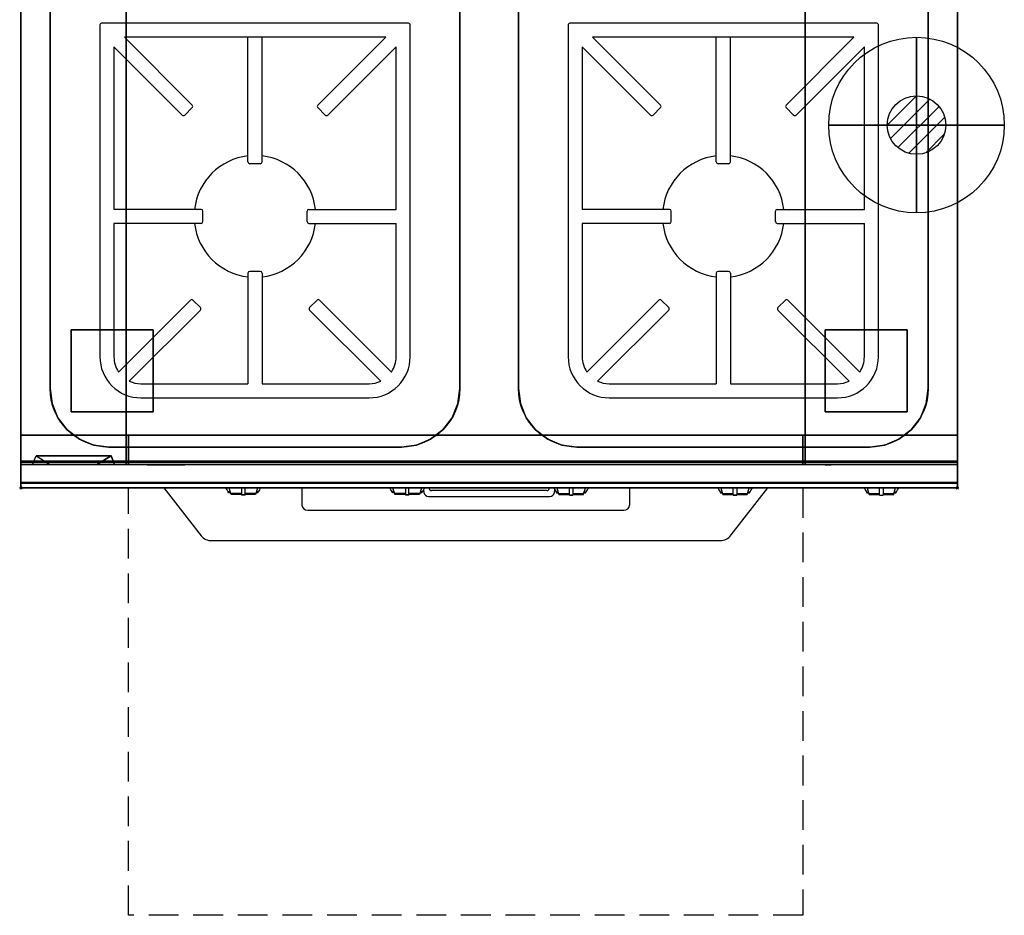
# Model space of a CAD drawing. Extents: x -1 to 840, y -1215 to 1.
# Drawn here: x -1 to 840, y -1215 to -450 of the extents above; entities that cross this region are included whole.
import ezdxf

# ---------------------------------------------------------------- set-up
doc = ezdxf.new("R2010")
doc.units = 0
doc.header["$PDMODE"] = 35
doc.linetypes.add('NASCOSTA', pattern=[0.381, 0.254, -0.127])
for name, color, linetype in [('IQ_200_2D', 1, 'Continuous'), ('IQ_200_3D', 1, 'Continuous'), ('IQ_204_2D', 7, 'Continuous'), ('IQ_204_3D', 7, 'Continuous'), ('IQ_CON_GAS_INT', 7, 'Continuous'), ('IQ_INS_3D', 3, 'Continuous')]:
    doc.layers.add(name, color=color, linetype=linetype)

# ---------------------------------------------------------------- blocks, each defined once
blk = doc.blocks.new('*X0')
at = {"color": 0}
for p, q in [((200.863, 2209.046), (203.368, 2211.552)), ((201.14, 2207.909), (204.506, 2211.275)), ((201.77, 2207.125), (205.29, 2210.645)), ((202.7, 2206.641), (205.774, 2209.714)), ((204.153, 2206.68), (205.735, 2208.261))]:
    blk.add_line(p, q, dxfattribs=at)
blk = doc.blocks.new('GAS')
for radius in [3, 1]:
    blk.add_circle((0, 0), radius)
at = {"extrusion": (-1, 0, 0)}
for radius in [3, 1]:
    blk.add_circle((0, 0), radius, dxfattribs=at)
at = {"extrusion": (0, -1, 0)}
for radius in [3, 1]:
    blk.add_circle((0, 0), radius, dxfattribs=at)
at = {"xscale": 0.4000000000000909, "yscale": 0.4000000000000909, "zscale": 0.4000000000000909}
blk.add_blockref('*X0', (-81.345, -883.621), dxfattribs=at)
at = {"extrusion": (-1, 0, 0), "xscale": 0.3999999999999773, "yscale": 0.3999999999999773, "zscale": 0.3999999999999773}
blk.add_blockref('*X0', (-81.345, -883.621), dxfattribs=at)
at = {"extrusion": (0, -1, 0), "xscale": 0.4000000000000909, "yscale": 0.4000000000000909, "zscale": 0.4000000000000909}
blk.add_blockref('*X0', (-81.345, -883.621), dxfattribs=at)

msp = doc.modelspace()

# ---------------------------------------------------------------- linework, layer by layer
at = {"layer": 'IQ_200_2D'}
for p, q in [((176.09, -851.48), (175.2, -850)), ((177.17, -853.29), (176.09, -851.48)), ((178.84, -853.29), (177.17, -853.29)), ((177.6, -854), (177.17, -853.29)), ((179.05, -854), (177.6, -854)), ((178.4, -851.84), (177.85, -850)), ((179.29, -854.79), (178.4, -851.84)), ((188.5, -854.79), (179.29, -854.79)), ((179.5, -855.5), (179.29, -854.79)), ((188.5, -855.5), (179.5, -855.5)), ((188.5, -850), (188.5, -852.18)), ((188.5, -852.18), (188.5, -855.81)), ((188.5, -855.81), (188.5, -856.03)), ((191.5, -855.81), (188.5, -855.81)), ((188.5, -856.03), (188.5, -856.03)), ((191.5, -856.03), (188.5, -856.03)), ((191.5, -852.18), (191.5, -850)), ((191.5, -855.81), (191.5, -852.18)), ((200.71, -854.79), (191.5, -854.79)), ((200.5, -855.5), (191.5, -855.5)), ((191.5, -856.03), (191.5, -855.81)), ((191.5, -856.03), (191.5, -856.03)), ((200.71, -854.79), (200.5, -855.5)), ((201.6, -851.84), (200.71, -854.79)), ((202.4, -854), (200.95, -854)), ((202.83, -853.29), (201.16, -853.29)), ((202.15, -850), (201.6, -851.84)), ((202.83, -853.29), (202.4, -854)), ((203.91, -851.48), (202.83, -853.29)), ((204.8, -850), (203.91, -851.48)), ((240, -850), (240, -864.63)), ((316.09, -851.48), (315.2, -850)), ((317.17, -853.29), (316.09, -851.48)), ((318.84, -853.29), (317.17, -853.29)), ((317.6, -854), (317.17, -853.29)), ((319.05, -854), (317.6, -854)), ((318.4, -851.84), (317.85, -850)), ((319.29, -854.79), (318.4, -851.84)), ((328.5, -854.79), (319.29, -854.79)), ((319.5, -855.5), (319.29, -854.79)), ((328.5, -855.5), (319.5, -855.5)), ((328.5, -850), (328.5, -852.18)), ((328.5, -852.18), (328.5, -855.81)), ((328.5, -855.81), (328.5, -856.03)), ((331.5, -855.81), (328.5, -855.81)), ((328.5, -856.03), (328.5, -856.03)), ((331.5, -856.03), (328.5, -856.03)), ((331.5, -852.18), (331.5, -850)), ((331.5, -855.81), (331.5, -852.18)), ((340.71, -854.79), (331.5, -854.79)), ((340.5, -855.5), (331.5, -855.5)), ((331.5, -856.03), (331.5, -855.81)), ((331.5, -856.03), (331.5, -856.03)), ((340.71, -854.79), (340.5, -855.5)), ((341.6, -851.84), (340.71, -854.79)), ((342.4, -854), (340.95, -854)), ((342.83, -853.29), (341.16, -853.29)), ((342.15, -850), (341.6, -851.84)), ((342.83, -853.29), (342.4, -854)), ((343.91, -851.48), (342.83, -853.29)), ((344.8, -850), (343.91, -851.48)), ((348.77, -850.53), (348.68, -850)), ((451.32, -850), (451.23, -850.53)), ((455.2, -850), (456.09, -851.48)), ((456.09, -851.48), (457.17, -853.29)), ((457.17, -853.29), (458.84, -853.29)), ((457.17, -853.29), (457.6, -854)), ((457.6, -854), (459.05, -854)), ((457.85, -850), (458.4, -851.84)), ((458.4, -851.84), (459.29, -854.79)), ((459.29, -854.79), (468.5, -854.79)), ((459.29, -854.79), (459.5, -855.5)), ((459.5, -855.5), (468.5, -855.5)), ((468.5, -852.18), (468.5, -850)), ((468.5, -855.81), (468.5, -852.18)), ((468.5, -856.03), (468.5, -855.81)), ((468.5, -855.81), (471.5, -855.81)), ((468.5, -856.03), (468.5, -856.03)), ((468.5, -856.03), (471.5, -856.03)), ((471.5, -850), (471.5, -852.18)), ((471.5, -852.18), (471.5, -855.81)), ((471.5, -854.79), (480.71, -854.79)), ((471.5, -855.5), (480.5, -855.5)), ((471.5, -855.81), (471.5, -856.03)), ((471.5, -856.03), (471.5, -856.03)), ((480.5, -855.5), (480.71, -854.79)), ((480.71, -854.79), (481.6, -851.84)), ((480.95, -854), (482.4, -854)), ((481.16, -853.29), (482.83, -853.29)), ((481.6, -851.84), (482.15, -850)), ((482.4, -854), (482.83, -853.29)), ((482.83, -853.29), (483.91, -851.48)), ((483.91, -851.48), (484.8, -850)), ((520, -850), (520, -864.63)), ((595.2, -850), (596.09, -851.48)), ((596.09, -851.48), (597.17, -853.29)), ((597.17, -853.29), (598.84, -853.29)), ((597.17, -853.29), (597.6, -854)), ((597.6, -854), (599.05, -854)), ((597.85, -850), (598.4, -851.84)), ((598.4, -851.84), (599.29, -854.79)), ((599.29, -854.79), (608.5, -854.79)), ((599.29, -854.79), (599.5, -855.5)), ((599.5, -855.5), (608.5, -855.5)), ((608.5, -852.18), (608.5, -850)), ((608.5, -855.81), (608.5, -852.18)), ((608.5, -856.03), (608.5, -855.81)), ((608.5, -855.81), (611.5, -855.81)), ((608.5, -856.03), (608.5, -856.03)), ((608.5, -856.03), (611.5, -856.03)), ((611.5, -850), (611.5, -852.18)), ((611.5, -852.18), (611.5, -855.81)), ((611.5, -854.79), (620.71, -854.79)), ((611.5, -855.5), (620.5, -855.5)), ((611.5, -855.81), (611.5, -856.03)), ((611.5, -856.03), (611.5, -856.03)), ((620.5, -855.5), (620.71, -854.79)), ((620.71, -854.79), (621.6, -851.84)), ((620.95, -854), (622.4, -854)), ((621.16, -853.29), (622.83, -853.29)), ((621.6, -851.84), (622.15, -850)), ((622.4, -854), (622.83, -853.29)), ((622.83, -853.29), (623.91, -851.48)), ((623.91, -851.48), (624.8, -850)), ((720.2, -850), (721.09, -851.48)), ((721.09, -851.48), (722.17, -853.29)), ((722.17, -853.29), (723.84, -853.29)), ((722.17, -853.29), (722.6, -854)), ((722.6, -854), (724.05, -854)), ((722.85, -850), (723.4, -851.84)), ((723.4, -851.84), (724.29, -854.79)), ((724.29, -854.79), (733.5, -854.79)), ((724.29, -854.79), (724.5, -855.5)), ((724.5, -855.5), (733.5, -855.5)), ((733.5, -852.18), (733.5, -850)), ((733.5, -855.81), (733.5, -852.18)), ((733.5, -856.03), (733.5, -855.81)), ((733.5, -856.03), (733.5, -856.03)), ((733.5, -856.03), (736.5, -856.03)), ((736.5, -850), (736.5, -852.18)), ((736.5, -852.18), (736.5, -855.81)), ((736.5, -854.79), (745.71, -854.79)), ((736.5, -855.5), (745.5, -855.5)), ((736.5, -855.81), (736.5, -856.03)), ((736.5, -856.03), (736.5, -856.03)), ((745.5, -855.5), (745.71, -854.79)), ((745.71, -854.79), (746.6, -851.84)), ((745.95, -854), (747.4, -854)), ((746.16, -853.29), (747.83, -853.29)), ((746.6, -851.84), (747.15, -850)), ((747.4, -854), (747.83, -853.29)), ((747.83, -853.29), (748.91, -851.48)), ((748.91, -851.48), (749.8, -850)), ((245, -868.96), (515, -868.96))]:
    msp.add_line(p, q, dxfattribs=at)
msp.add_lwpolyline([(800, -850), (0, -850), (0, 0), (800, 0)], close=True, dxfattribs=at)
for points in [[(122.06, -850), (153.91, -890.89, 0.226746), (163, -894.94), (597, -894.94, 0.248729), (606.67, -890.14), (637.94, -850)], [(343.88, -851.54), (344.3, -853.88, 0.362971), (348.23, -857.17), (451.77, -857.17, 0.362976), (455.7, -853.88), (456.12, -851.54)]]:
    msp.add_lwpolyline(points, format="xyb", dxfattribs=at)
msp.add_lwpolyline([(449.26, -852.17), (350.74, -852.17)], dxfattribs=at)
for centre, radius, start, end in [((350.74, -850.17), 2, 190.20165, 270), ((449.26, -850.17), 2, 270, 349.79878), ((244.69, -864.27), 4.7, 184.402, 273.8113), ((515.31, -864.27), 4.7, 266.1887, 355.598)]:
    msp.add_arc(centre, radius, start, end, dxfattribs=at)
at = {"layer": 'IQ_200_3D'}
for points, invisible_edges in [([(0, -3.94, 900), (25, -135, 900), (25, -765, 900), (0, -846, 900)], 13), ([(0, -3.94, 900), (0, -45, 863), (0, -805, 863), (0, -846, 900)], 7), ([(400, -3.94, 900), (375, -135, 900), (375, -765, 900), (400, -846, 900)], 13), ([(400, -3.94, 900), (425, -135, 900), (425, -765, 900), (400, -846, 900)], 13), ([(800, -3.94, 900), (775, -135, 900), (775, -765, 900), (800, -846, 900)], 13), ([(800, -3.94, 900), (800, -45, 863), (800, -805, 863), (800, -846, 900)], 7), ([(0, -45, 863), (0, -45, 200), (0, -805, 200), (0, -805, 863)], 8), ([(800, -45, 863), (800, -45, 200), (800, -805, 200), (800, -805, 863)], 8), ([(50, -91.7, 865), (39.64, -99.64, 865), (39.64, -800.36, 865), (50, -808.3, 865)], 10), ([(62.06, -86.7, 865), (50, -91.7, 865), (50, -808.3, 865), (62.06, -813.3, 865)], 10), ([(75, -85, 865), (62.06, -86.7, 865), (62.06, -813.3, 865), (75, -815, 865)], 10), ([(75, -85, 865), (325, -85, 865), (325, -815, 865), (75, -815, 865)], 10), ([(337.94, -86.7, 865), (325, -85, 865), (325, -815, 865), (337.94, -813.3, 865)], 10), ([(350, -91.7, 865), (337.94, -86.7, 865), (337.94, -813.3, 865), (350, -808.3, 865)], 10), ([(360.36, -99.64, 865), (350, -91.7, 865), (350, -808.3, 865), (360.36, -800.36, 865)], 10), ([(450, -91.7, 865), (439.64, -99.64, 865), (439.64, -800.36, 865), (450, -808.3, 865)], 10), ([(462.06, -86.7, 865), (450, -91.7, 865), (450, -808.3, 865), (462.06, -813.3, 865)], 10), ([(475, -85, 865), (462.06, -86.7, 865), (462.06, -813.3, 865), (475, -815, 865)], 10), ([(475, -85, 865), (725, -85, 865), (725, -815, 865), (475, -815, 865)], 10), ([(737.94, -86.7, 865), (725, -85, 865), (725, -815, 865), (737.94, -813.3, 865)], 10), ([(750, -91.7, 865), (737.94, -86.7, 865), (737.94, -813.3, 865), (750, -808.3, 865)], 10), ([(760.36, -99.64, 865), (750, -91.7, 865), (750, -808.3, 865), (760.36, -800.36, 865)], 10), ([(39.64, -99.64, 865), (31.7, -110, 865), (31.7, -790, 865), (39.64, -800.36, 865)], 10), ([(368.3, -110, 865), (360.36, -99.64, 865), (360.36, -800.36, 865), (368.3, -790, 865)], 10), ([(439.64, -99.64, 865), (431.7, -110, 865), (431.7, -790, 865), (439.64, -800.36, 865)], 10), ([(768.3, -110, 865), (760.36, -99.64, 865), (760.36, -800.36, 865), (768.3, -790, 865)], 10), ([(31.7, -110, 865), (26.7, -122.06, 865), (26.7, -777.94, 865), (31.7, -790, 865)], 10), ([(373.3, -122.06, 865), (368.3, -110, 865), (368.3, -790, 865), (373.3, -777.94, 865)], 10), ([(431.7, -110, 865), (426.7, -122.06, 865), (426.7, -777.94, 865), (431.7, -790, 865)], 10), ([(773.3, -122.06, 865), (768.3, -110, 865), (768.3, -790, 865), (773.3, -777.94, 865)], 10), ([(26.7, -122.06, 865), (25, -135, 865), (25, -765, 865), (26.7, -777.94, 865)], 8), ([(375, -135, 865), (373.3, -122.06, 865), (373.3, -777.94, 865), (375, -765, 865)], 2), ([(426.7, -122.06, 865), (425, -135, 865), (425, -765, 865), (426.7, -777.94, 865)], 8), ([(775, -135, 865), (773.3, -122.06, 865), (773.3, -777.94, 865), (775, -765, 865)], 2), ([(0, -846, 900), (0, -846, 900), (26.7, -777.94, 900), (25, -765, 900)], 11), ([(26.7, -777.94, 865), (25, -765, 865), (25, -765, 900), (26.7, -777.94, 900)], 8), ([(400, -846, 900), (400, -846, 900), (375, -765, 900), (373.3, -777.94, 900)], 11), ([(373.3, -777.94, 865), (375, -765, 865), (375, -765, 900), (373.3, -777.94, 900)], 8), ([(400, -846, 900), (400, -846, 900), (426.7, -777.94, 900), (425, -765, 900)], 11), ([(426.7, -777.94, 865), (425, -765, 865), (425, -765, 900), (426.7, -777.94, 900)], 8), ([(800, -846, 900), (800, -846, 900), (775, -765, 900), (773.3, -777.94, 900)], 11), ([(773.3, -777.94, 865), (775, -765, 865), (775, -765, 900), (773.3, -777.94, 900)], 8), ([(0, -846, 900), (0, -846, 900), (31.7, -790, 900), (26.7, -777.94, 900)], 11), ([(31.7, -790, 865), (26.7, -777.94, 865), (26.7, -777.94, 900), (31.7, -790, 900)], 10), ([(400, -846, 900), (400, -846, 900), (373.3, -777.94, 900), (368.3, -790, 900)], 11), ([(368.3, -790, 865), (373.3, -777.94, 865), (373.3, -777.94, 900), (368.3, -790, 900)], 10), ([(400, -846, 900), (400, -846, 900), (431.7, -790, 900), (426.7, -777.94, 900)], 11), ([(431.7, -790, 865), (426.7, -777.94, 865), (426.7, -777.94, 900), (431.7, -790, 900)], 10), ([(800, -846, 900), (800, -846, 900), (773.3, -777.94, 900), (768.3, -790, 900)], 11), ([(768.3, -790, 865), (773.3, -777.94, 865), (773.3, -777.94, 900), (768.3, -790, 900)], 10), ([(0, -846, 900), (0, -846, 900), (39.64, -800.36, 900), (31.7, -790, 900)], 11), ([(39.64, -800.36, 865), (31.7, -790, 865), (31.7, -790, 900), (39.64, -800.36, 900)], 10), ([(400, -846, 900), (400, -846, 900), (368.3, -790, 900), (360.36, -800.36, 900)], 11), ([(360.36, -800.36, 865), (368.3, -790, 865), (368.3, -790, 900), (360.36, -800.36, 900)], 10), ([(400, -846, 900), (400, -846, 900), (439.64, -800.36, 900), (431.7, -790, 900)], 11), ([(439.64, -800.36, 865), (431.7, -790, 865), (431.7, -790, 900), (439.64, -800.36, 900)], 10), ([(800, -846, 900), (800, -846, 900), (768.3, -790, 900), (760.36, -800.36, 900)], 11), ([(760.36, -800.36, 865), (768.3, -790, 865), (768.3, -790, 900), (760.36, -800.36, 900)], 10), ([(0, -846, 900), (0, -846, 900), (50, -808.3, 900), (39.64, -800.36, 900)], 11), ([(0, -805, 200), (800, -805, 200), (670, -805, 267), (90, -805, 267)], 10), ([(0, -805, 863), (90, -805, 650), (90, -805, 267), (0, -805, 200)], 5), ([(90, -805, 650), (0, -805, 863), (800, -805, 863), (670, -805, 650)], 5), ([(0, -805, 265), (0, -805, 200), (0, -828, 200), (0, -828, 265)], 4), ([(0, -805, 650), (0, -805, 265), (0, -828, 265), (0, -828, 650)], 4), ([(0, -805, 650), (90, -805, 650), (90, -805, 265), (0, -805, 265)], 4), ([(0, -805, 863), (0, -830, 863), (0, -846, 900)], 10), ([(0, -805, 861), (0, -805, 650), (0, -827, 650), (0, -827, 861)], 4), ([(50, -808.3, 865), (39.64, -800.36, 865), (39.64, -800.36, 900), (50, -808.3, 900)], 10), ([(90, -805, 650), (90, -805, 265), (90, -828, 265), (90, -828, 650)], 4), ([(90, -805, 650), (90, -805, 265), (90, -828, 265), (90, -828, 650)], 4), ([(92, -805, 650), (92, -805, 265), (92, -828, 265), (92, -828, 650)], 4), ([(92, -805, 650), (92, -805, 265), (92, -828, 265), (92, -828, 650)], 4), ([(92, -805, 650), (668, -805, 650), (668, -805, 265), (92, -805, 265)], 4), ([(400, -846, 900), (400, -846, 900), (360.36, -800.36, 900), (350, -808.3, 900)], 11), ([(350, -808.3, 865), (360.36, -800.36, 865), (360.36, -800.36, 900), (350, -808.3, 900)], 10), ([(400, -846, 900), (400, -846, 900), (450, -808.3, 900), (439.64, -800.36, 900)], 11), ([(450, -808.3, 865), (439.64, -800.36, 865), (439.64, -800.36, 900), (450, -808.3, 900)], 10), ([(668, -805, 650), (668, -805, 265), (668, -828, 265), (668, -828, 650)], 4), ([(668, -805, 650), (668, -805, 265), (668, -828, 265), (668, -828, 650)], 4), ([(800, -805, 863), (670, -805, 650), (670, -805, 267), (800, -805, 200)], 5), ([(670, -805, 650), (670, -805, 265), (670, -828, 265), (670, -828, 650)], 4), ([(800, -805, 650), (670, -805, 650), (670, -805, 265), (800, -805, 265)], 4), ([(670, -805, 650), (670, -805, 265), (670, -828, 265), (670, -828, 650)], 4), ([(800, -846, 900), (800, -846, 900), (760.36, -800.36, 900), (750, -808.3, 900)], 11), ([(750, -808.3, 865), (760.36, -800.36, 865), (760.36, -800.36, 900), (750, -808.3, 900)], 10), ([(800, -805, 265), (800, -805, 200), (800, -828, 200), (800, -828, 265)], 4), ([(800, -805, 650), (800, -805, 265), (800, -828, 265), (800, -828, 650)], 4), ([(800, -805, 863), (800, -830, 863), (800, -846, 900)], 10), ([(800, -805, 861), (800, -805, 650), (800, -827, 650), (800, -827, 861)], 4), ([(0, -846, 900), (0, -846, 900), (62.06, -813.3, 900), (50, -808.3, 900)], 11), ([(0, -846, 900), (0, -846, 900), (75, -815, 900), (62.06, -813.3, 900)], 11), ([(0, -846, 900), (75, -815, 900), (325, -815, 900), (400, -846, 900)], 13), ([(62.06, -813.3, 865), (50, -808.3, 865), (50, -808.3, 900), (62.06, -813.3, 900)], 10), ([(75, -815, 865), (62.06, -813.3, 865), (62.06, -813.3, 900), (75, -815, 900)], 2), ([(400, -846, 900), (400, -846, 900), (337.94, -813.3, 900), (325, -815, 900)], 11), ([(325, -815, 865), (337.94, -813.3, 865), (337.94, -813.3, 900), (325, -815, 900)], 2), ([(400, -846, 900), (400, -846, 900), (350, -808.3, 900), (337.94, -813.3, 900)], 11), ([(337.94, -813.3, 865), (350, -808.3, 865), (350, -808.3, 900), (337.94, -813.3, 900)], 10), ([(400, -846, 900), (400, -846, 900), (462.06, -813.3, 900), (450, -808.3, 900)], 11), ([(400, -846, 900), (400, -846, 900), (475, -815, 900), (462.06, -813.3, 900)], 11), ([(400, -846, 900), (475, -815, 900), (725, -815, 900), (800, -846, 900)], 13), ([(462.06, -813.3, 865), (450, -808.3, 865), (450, -808.3, 900), (462.06, -813.3, 900)], 10), ([(475, -815, 865), (462.06, -813.3, 865), (462.06, -813.3, 900), (475, -815, 900)], 2), ([(800, -846, 900), (800, -846, 900), (737.94, -813.3, 900), (725, -815, 900)], 11), ([(725, -815, 865), (737.94, -813.3, 865), (737.94, -813.3, 900), (725, -815, 900)], 2), ([(800, -846, 900), (800, -846, 900), (750, -808.3, 900), (737.94, -813.3, 900)], 11), ([(737.94, -813.3, 865), (750, -808.3, 865), (750, -808.3, 900), (737.94, -813.3, 900)], 10), ([(0, -827, 861), (0, -828.15, 860.77), (800, -828.15, 860.77), (800, -827, 861)], 2), ([(0, -828.15, 650.23), (0, -827, 650), (800, -827, 650), (800, -828.15, 650.23)], 8), ([(0, -827, 861), (0, -828.15, 860.77), (0, -828.15, 650.23), (0, -827, 650)], 10), ([(0, -828, 200), (0, -828.77, 200.15), (800, -828.77, 200.15), (800, -828, 200)], 2), ([(0, -828.77, 264.85), (0, -828, 265), (800, -828, 265), (800, -828.77, 264.85)], 8), ([(0, -828, 265), (0, -828.77, 264.85), (0, -828.77, 200.15), (0, -828, 200)], 10), ([(0, -828, 650), (0, -828.77, 649.85), (0, -828.77, 265.15), (0, -828, 265)], 10), ([(0, -828.77, 649.85), (0, -828, 650), (90, -828, 650), (90, -828.77, 649.85)], 8), ([(0, -828.77, 265.15), (0, -828, 265), (90, -828, 265), (90, -828.77, 265.15)], 8), ([(0, -828.15, 860.77), (0, -829.12, 860.12), (800, -829.12, 860.12), (800, -828.15, 860.77)], 10), ([(0, -829.12, 650.88), (0, -828.15, 650.23), (800, -828.15, 650.23), (800, -829.12, 650.88)], 10), ([(0, -828.15, 860.77), (0, -829.12, 860.12), (0, -829.12, 650.88), (0, -828.15, 650.23)], 10), ([(0, -828.77, 200.15), (0, -829.41, 200.59), (800, -829.41, 200.59), (800, -828.77, 200.15)], 10), ([(0, -829.41, 264.41), (0, -828.77, 264.85), (800, -828.77, 264.85), (800, -829.41, 264.41)], 10), ([(0, -828.77, 264.85), (0, -829.41, 264.41), (0, -829.41, 200.59), (0, -828.77, 200.15)], 10), ([(0, -828.77, 649.85), (0, -829.41, 649.41), (0, -829.41, 265.59), (0, -828.77, 265.15)], 10), ([(0, -829.41, 649.41), (0, -828.77, 649.85), (90, -828.77, 649.85), (90, -829.41, 649.41)], 10), ([(0, -829.41, 265.59), (0, -828.77, 265.15), (90, -828.77, 265.15), (90, -829.41, 265.59)], 10), ([(0, -829.12, 860.12), (0, -829.77, 859.15), (800, -829.77, 859.15), (800, -829.12, 860.12)], 10), ([(0, -829.77, 651.85), (0, -829.12, 650.88), (800, -829.12, 650.88), (800, -829.77, 651.85)], 10), ([(0, -829.12, 860.12), (0, -829.77, 859.15), (0, -829.77, 651.85), (0, -829.12, 650.88)], 10), ([(0, -829.41, 200.59), (0, -829.85, 201.23), (800, -829.85, 201.23), (800, -829.41, 200.59)], 10), ([(0, -829.85, 263.77), (0, -829.41, 264.41), (800, -829.41, 264.41), (800, -829.85, 263.77)], 10), ([(0, -829.41, 264.41), (0, -829.85, 263.77), (0, -829.85, 201.23), (0, -829.41, 200.59)], 10), ([(0, -829.41, 649.41), (0, -829.85, 648.77), (0, -829.85, 266.23), (0, -829.41, 265.59)], 10), ([(0, -829.85, 648.77), (0, -829.41, 649.41), (90, -829.41, 649.41), (90, -829.85, 648.77)], 10), ([(0, -829.85, 266.23), (0, -829.41, 265.59), (90, -829.41, 265.59), (90, -829.85, 266.23)], 10), ([(0, -829.77, 859.15), (0, -830, 858), (800, -830, 858), (800, -829.77, 859.15)], 8), ([(0, -830, 653), (0, -829.77, 651.85), (800, -829.77, 651.85), (800, -830, 653)], 2), ([(0, -829.77, 859.15), (0, -830, 858), (0, -830, 653), (0, -829.77, 651.85)], 8), ([(0, -829.85, 201.23), (0, -830, 202), (800, -830, 202), (800, -829.85, 201.23)], 8), ([(0, -830, 263), (0, -829.85, 263.77), (800, -829.85, 263.77), (800, -830, 263)], 2), ([(0, -829.85, 263.77), (0, -830, 263), (0, -830, 202), (0, -829.85, 201.23)], 8), ([(0, -829.85, 648.77), (0, -830, 648), (0, -830, 267), (0, -829.85, 266.23)], 8), ([(0, -830, 648), (0, -829.85, 648.77), (90, -829.85, 648.77), (90, -830, 648)], 2), ([(0, -830, 267), (0, -829.85, 266.23), (90, -829.85, 266.23), (90, -830, 267)], 2), ([(0, -830, 648), (10, -830, 575), (80, -830, 575), (90, -830, 648)], 5), ([(0, -830, 648), (10, -830, 575), (25, -830, 565), (0, -830, 565)], 5), ([(0, -830, 565), (25, -830, 565), (10, -830, 550), (0, -830, 550)], 7), ([(0, -830, 540), (25, -830, 540), (10, -830, 525), (0, -830, 525)], 7), ([(0, -830, 515), (25, -830, 515), (10, -830, 500), (0, -830, 500)], 7), ([(0, -830, 490), (25, -830, 490), (10, -830, 475), (0, -830, 475)], 7), ([(0, -830, 465), (25, -830, 465), (10, -830, 450), (0, -830, 450)], 7), ([(0, -830, 440), (25, -830, 440), (10, -830, 425), (0, -830, 425)], 7), ([(0, -830, 415), (25, -830, 415), (10, -830, 400), (0, -830, 400)], 7), ([(0, -830, 390), (25, -830, 390), (10, -830, 375), (0, -830, 375)], 7), ([(0, -830, 365), (25, -830, 365), (10, -830, 350), (0, -830, 350)], 7), ([(0, -830, 340), (25, -830, 340), (20, -830, 267), (0, -830, 267)], 3), ([(10, -830, 550), (25, -830, 540), (0, -830, 540), (0, -830, 550)], 10), ([(10, -830, 525), (25, -830, 515), (0, -830, 515), (0, -830, 525)], 10), ([(10, -830, 500), (25, -830, 490), (0, -830, 490), (0, -830, 500)], 10), ([(10, -830, 475), (25, -830, 465), (0, -830, 465), (0, -830, 475)], 10), ([(10, -830, 450), (25, -830, 440), (0, -830, 440), (0, -830, 450)], 10), ([(10, -830, 425), (25, -830, 415), (0, -830, 415), (0, -830, 425)], 10), ([(10, -830, 400), (25, -830, 390), (0, -830, 390), (0, -830, 400)], 10), ([(10, -830, 375), (25, -830, 365), (0, -830, 365), (0, -830, 375)], 10), ([(10, -830, 350), (25, -830, 340), (0, -830, 340), (0, -830, 350)], 10), ([(0, -830, 863), (0, -845.31, 860.06), (0, -846, 900)], 10), ([(10, -830, 550), (25, -830, 565), (65, -830, 565), (80, -830, 550)], 13), ([(10, -830, 525), (25, -830, 540), (65, -830, 540), (80, -830, 525)], 13), ([(10, -830, 500), (25, -830, 515), (65, -830, 515), (80, -830, 500)], 13), ([(10, -830, 475), (25, -830, 490), (65, -830, 490), (80, -830, 475)], 13), ([(10, -830, 450), (25, -830, 465), (65, -830, 465), (80, -830, 450)], 13), ([(10, -830, 425), (25, -830, 440), (65, -830, 440), (80, -830, 425)], 13), ([(10, -830, 400), (25, -830, 415), (65, -830, 415), (80, -830, 400)], 13), ([(10, -830, 375), (25, -830, 390), (65, -830, 390), (80, -830, 375)], 13), ([(10, -830, 350), (25, -830, 365), (65, -830, 365), (80, -830, 350)], 13), ([(20, -830, 267), (25, -830, 340), (65, -830, 340), (70, -830, 267)], 5), ([(90, -830, 565), (65, -830, 565), (80, -830, 550), (90, -830, 550)], 7), ([(90, -830, 648), (80, -830, 575), (65, -830, 565), (90, -830, 565)], 5), ([(90, -830, 540), (65, -830, 540), (80, -830, 525), (90, -830, 525)], 7), ([(90, -830, 515), (65, -830, 515), (80, -830, 500), (90, -830, 500)], 7), ([(90, -830, 490), (65, -830, 490), (80, -830, 475), (90, -830, 475)], 7), ([(90, -830, 465), (65, -830, 465), (80, -830, 450), (90, -830, 450)], 7), ([(90, -830, 440), (65, -830, 440), (80, -830, 425), (90, -830, 425)], 7), ([(90, -830, 415), (65, -830, 415), (80, -830, 400), (90, -830, 400)], 7), ([(90, -830, 390), (65, -830, 390), (80, -830, 375), (90, -830, 375)], 7), ([(90, -830, 365), (65, -830, 365), (80, -830, 350), (90, -830, 350)], 7), ([(90, -830, 340), (65, -830, 340), (70, -830, 267), (90, -830, 267)], 3), ([(80, -830, 550), (65, -830, 540), (90, -830, 540), (90, -830, 550)], 10), ([(80, -830, 525), (65, -830, 515), (90, -830, 515), (90, -830, 525)], 10), ([(80, -830, 500), (65, -830, 490), (90, -830, 490), (90, -830, 500)], 10), ([(80, -830, 475), (65, -830, 465), (90, -830, 465), (90, -830, 475)], 10), ([(80, -830, 450), (65, -830, 440), (90, -830, 440), (90, -830, 450)], 10), ([(80, -830, 425), (65, -830, 415), (90, -830, 415), (90, -830, 425)], 10), ([(80, -830, 400), (65, -830, 390), (90, -830, 390), (90, -830, 400)], 10), ([(80, -830, 375), (65, -830, 365), (90, -830, 365), (90, -830, 375)], 10), ([(80, -830, 350), (65, -830, 340), (90, -830, 340), (90, -830, 350)], 10), ([(90, -828, 265), (90, -828.77, 265.15), (670, -828.77, 265.15), (670, -828, 265)], 2), ([(90, -828, 650), (90, -828.77, 649.85), (90, -828.77, 265.15), (90, -828, 265)], 10), ([(90, -828, 650), (90, -828.77, 649.85), (90, -828.77, 265.15), (90, -828, 265)], 10), ([(90, -828.77, 265.15), (90, -829.41, 265.59), (670, -829.41, 265.59), (670, -828.77, 265.15)], 10), ([(90, -828.77, 649.85), (90, -829.41, 649.41), (90, -829.41, 265.59), (90, -828.77, 265.15)], 10), ([(90, -828.77, 649.85), (90, -829.41, 649.41), (90, -829.41, 265.59), (90, -828.77, 265.15)], 10), ([(90, -829.41, 265.59), (90, -829.85, 266.23), (670, -829.85, 266.23), (670, -829.41, 265.59)], 10), ([(90, -829.41, 649.41), (90, -829.85, 648.77), (90, -829.85, 266.23), (90, -829.41, 265.59)], 10), ([(90, -829.41, 649.41), (90, -829.85, 648.77), (90, -829.85, 266.23), (90, -829.41, 265.59)], 10), ([(90, -829.85, 266.23), (90, -830, 267), (670, -830, 267), (670, -829.85, 266.23)], 8), ([(90, -829.85, 648.77), (90, -830, 648), (90, -830, 267), (90, -829.85, 266.23)], 8), ([(90, -829.85, 648.77), (90, -830, 648), (90, -830, 267), (90, -829.85, 266.23)], 8), ([(92, -828, 650), (92, -828.77, 649.85), (92, -828.77, 265.15), (92, -828, 265)], 10), ([(92, -828, 650), (92, -828.77, 649.85), (92, -828.77, 265.15), (92, -828, 265)], 10), ([(92, -828.77, 649.85), (92, -828, 650), (668, -828, 650), (668, -828.77, 649.85)], 8), ([(92, -828.77, 265.15), (92, -828, 265), (668, -828, 265), (668, -828.77, 265.15)], 8), ([(92, -828.77, 649.85), (92, -829.41, 649.41), (92, -829.41, 265.59), (92, -828.77, 265.15)], 10), ([(92, -828.77, 649.85), (92, -829.41, 649.41), (92, -829.41, 265.59), (92, -828.77, 265.15)], 10), ([(92, -829.41, 649.41), (92, -828.77, 649.85), (668, -828.77, 649.85), (668, -829.41, 649.41)], 10), ([(92, -829.41, 265.59), (92, -828.77, 265.15), (668, -828.77, 265.15), (668, -829.41, 265.59)], 10), ([(92, -829.41, 649.41), (92, -829.85, 648.77), (92, -829.85, 266.23), (92, -829.41, 265.59)], 10), ([(92, -829.41, 649.41), (92, -829.85, 648.77), (92, -829.85, 266.23), (92, -829.41, 265.59)], 10), ([(92, -829.85, 648.77), (92, -829.41, 649.41), (668, -829.41, 649.41), (668, -829.85, 648.77)], 10), ([(92, -829.85, 266.23), (92, -829.41, 265.59), (668, -829.41, 265.59), (668, -829.85, 266.23)], 10), ([(92, -829.85, 648.77), (92, -830, 648), (92, -830, 267), (92, -829.85, 266.23)], 8), ([(92, -829.85, 648.77), (92, -830, 648), (92, -830, 267), (92, -829.85, 266.23)], 8), ([(92, -830, 648), (92, -829.85, 648.77), (668, -829.85, 648.77), (668, -830, 648)], 2), ([(92, -830, 267), (92, -829.85, 266.23), (668, -829.85, 266.23), (668, -830, 267)], 2), ([(668, -828, 650), (668, -828.77, 649.85), (668, -828.77, 265.15), (668, -828, 265)], 10), ([(668, -828, 650), (668, -828.77, 649.85), (668, -828.77, 265.15), (668, -828, 265)], 10), ([(668, -828.77, 649.85), (668, -829.41, 649.41), (668, -829.41, 265.59), (668, -828.77, 265.15)], 10), ([(668, -828.77, 649.85), (668, -829.41, 649.41), (668, -829.41, 265.59), (668, -828.77, 265.15)], 10), ([(668, -829.41, 649.41), (668, -829.85, 648.77), (668, -829.85, 266.23), (668, -829.41, 265.59)], 10), ([(668, -829.41, 649.41), (668, -829.85, 648.77), (668, -829.85, 266.23), (668, -829.41, 265.59)], 10), ([(668, -829.85, 648.77), (668, -830, 648), (668, -830, 267), (668, -829.85, 266.23)], 8), ([(668, -829.85, 648.77), (668, -830, 648), (668, -830, 267), (668, -829.85, 266.23)], 8), ([(670, -828, 650), (670, -828.77, 649.85), (670, -828.77, 265.15), (670, -828, 265)], 10), ([(800, -828.77, 649.85), (800, -828, 650), (670, -828, 650), (670, -828.77, 649.85)], 8), ([(800, -828.77, 265.15), (800, -828, 265), (670, -828, 265), (670, -828.77, 265.15)], 8), ([(670, -828, 650), (670, -828.77, 649.85), (670, -828.77, 265.15), (670, -828, 265)], 10), ([(670, -828.77, 649.85), (670, -829.41, 649.41), (670, -829.41, 265.59), (670, -828.77, 265.15)], 10), ([(800, -829.41, 649.41), (800, -828.77, 649.85), (670, -828.77, 649.85), (670, -829.41, 649.41)], 10), ([(800, -829.41, 265.59), (800, -828.77, 265.15), (670, -828.77, 265.15), (670, -829.41, 265.59)], 10), ([(670, -828.77, 649.85), (670, -829.41, 649.41), (670, -829.41, 265.59), (670, -828.77, 265.15)], 10), ([(670, -829.41, 649.41), (670, -829.85, 648.77), (670, -829.85, 266.23), (670, -829.41, 265.59)], 10), ([(800, -829.85, 648.77), (800, -829.41, 649.41), (670, -829.41, 649.41), (670, -829.85, 648.77)], 10), ([(800, -829.85, 266.23), (800, -829.41, 265.59), (670, -829.41, 265.59), (670, -829.85, 266.23)], 10), ([(670, -829.41, 649.41), (670, -829.85, 648.77), (670, -829.85, 266.23), (670, -829.41, 265.59)], 10), ([(670, -829.85, 648.77), (670, -830, 648), (670, -830, 267), (670, -829.85, 266.23)], 8), ([(800, -830, 648), (800, -829.85, 648.77), (670, -829.85, 648.77), (670, -830, 648)], 2), ([(800, -830, 267), (800, -829.85, 266.23), (670, -829.85, 266.23), (670, -830, 267)], 2), ([(670, -829.85, 648.77), (670, -830, 648), (670, -830, 267), (670, -829.85, 266.23)], 8), ([(800, -827, 861), (800, -828.15, 860.77), (800, -828.15, 650.23), (800, -827, 650)], 10), ([(800, -828, 265), (800, -828.77, 264.85), (800, -828.77, 200.15), (800, -828, 200)], 10), ([(800, -828, 650), (800, -828.77, 649.85), (800, -828.77, 265.15), (800, -828, 265)], 10), ([(800, -828.15, 860.77), (800, -829.12, 860.12), (800, -829.12, 650.88), (800, -828.15, 650.23)], 10), ([(800, -828.77, 264.85), (800, -829.41, 264.41), (800, -829.41, 200.59), (800, -828.77, 200.15)], 10), ([(800, -828.77, 649.85), (800, -829.41, 649.41), (800, -829.41, 265.59), (800, -828.77, 265.15)], 10), ([(800, -829.12, 860.12), (800, -829.77, 859.15), (800, -829.77, 651.85), (800, -829.12, 650.88)], 10), ([(800, -829.41, 264.41), (800, -829.85, 263.77), (800, -829.85, 201.23), (800, -829.41, 200.59)], 10), ([(800, -829.41, 649.41), (800, -829.85, 648.77), (800, -829.85, 266.23), (800, -829.41, 265.59)], 10), ([(800, -829.77, 859.15), (800, -830, 858), (800, -830, 653), (800, -829.77, 651.85)], 8), ([(800, -829.85, 263.77), (800, -830, 263), (800, -830, 202), (800, -829.85, 201.23)], 8), ([(800, -829.85, 648.77), (800, -830, 648), (800, -830, 267), (800, -829.85, 266.23)], 8), ([(800, -830, 863), (800, -845.31, 860.06), (800, -846, 900)], 10), ([(800, -846.46, 860.03), (800, -845.31, 860.06), (0, -845.31, 860.06), (0, -846.46, 860.03)], 8), ([(0, -846.46, 860.03), (0, -845.31, 860.06), (0, -846, 900), (0, -847.04, 899.86)], 10), ([(800, -846, 900), (800, -847.04, 899.86), (0, -847.04, 899.86), (0, -846, 900)], 2), ([(800, -847.58, 860.33), (800, -846.46, 860.03), (0, -846.46, 860.03), (0, -847.58, 860.33)], 10), ([(0, -847.58, 860.33), (0, -846.46, 860.03), (0, -847.04, 899.86), (0, -848, 899.46)], 10), ([(800, -847.04, 899.86), (800, -848, 899.46), (0, -848, 899.46), (0, -847.04, 899.86)], 10), ([(800, -848.57, 860.94), (800, -847.58, 860.33), (0, -847.58, 860.33), (0, -848.57, 860.94)], 10), ([(0, -848.57, 860.94), (0, -847.58, 860.33), (0, -848, 899.46), (0, -848.83, 898.83)], 10), ([(800, -848, 899.46), (800, -848.83, 898.83), (0, -848.83, 898.83), (0, -848, 899.46)], 10), ([(800, -849.34, 861.8), (800, -848.57, 860.94), (0, -848.57, 860.94), (0, -849.34, 861.8)], 10), ([(0, -849.34, 861.8), (0, -848.57, 860.94), (0, -848.83, 898.83), (0, -849.46, 898)], 10), ([(800, -848.83, 898.83), (800, -849.46, 898), (0, -849.46, 898), (0, -848.83, 898.83)], 10), ([(800, -849.83, 862.85), (800, -849.34, 861.8), (0, -849.34, 861.8), (0, -849.83, 862.85)], 10), ([(0, -849.83, 862.85), (0, -849.34, 861.8), (0, -849.46, 898), (0, -849.86, 897.04)], 10), ([(800, -846.46, 860.03), (800, -845.31, 860.06), (800, -846, 900), (800, -847.04, 899.86)], 10), ([(800, -847.58, 860.33), (800, -846.46, 860.03), (800, -847.04, 899.86), (800, -848, 899.46)], 10), ([(800, -848.57, 860.94), (800, -847.58, 860.33), (800, -848, 899.46), (800, -848.83, 898.83)], 10), ([(800, -849.34, 861.8), (800, -848.57, 860.94), (800, -848.83, 898.83), (800, -849.46, 898)], 10), ([(800, -849.83, 862.85), (800, -849.34, 861.8), (800, -849.46, 898), (800, -849.86, 897.04)], 10), ([(800, -849.46, 898), (800, -849.86, 897.04), (0, -849.86, 897.04), (0, -849.46, 898)], 10), ([(800, -850, 864), (800, -849.83, 862.85), (0, -849.83, 862.85), (0, -850, 864)], 2), ([(0, -850, 864), (0, -849.83, 862.85), (0, -849.86, 897.04), (0, -850, 896)], 2), ([(800, -849.86, 897.04), (800, -850, 896), (0, -850, 896), (0, -849.86, 897.04)], 8), ([(800, -850, 864), (800, -849.83, 862.85), (800, -849.86, 897.04), (800, -850, 896)], 2)]:
    msp.add_3dface(points, dxfattribs=dict(at, invisible_edges=invisible_edges))
for points in [[(800, -805, 200), (800, -45, 200), (0, -45, 200), (0, -805, 200)], [(670, -805, 267), (90, -805, 267), (90, -70, 267), (670, -70, 267)], [(90, -805, 267), (90, -805, 650), (90, -70, 650), (90, -70, 267)], [(90, -70, 650), (670, -70, 650), (670, -805, 650), (90, -805, 650)], [(670, -805, 650), (670, -805, 267), (670, -70, 267), (670, -70, 650)], [(25, -765, 865), (25, -765, 900), (25, -135, 900), (25, -135, 865)], [(375, -765, 865), (375, -765, 900), (375, -135, 900), (375, -135, 865)], [(425, -765, 865), (425, -765, 900), (425, -135, 900), (425, -135, 865)], [(775, -765, 865), (775, -765, 900), (775, -135, 900), (775, -135, 865)], [(0, -805, 200), (0, -828, 200), (800, -828, 200), (800, -805, 200)], [(0, -805, 265), (0, -805, 200), (800, -805, 200), (800, -805, 265)], [(0, -828, 265), (0, -805, 265), (800, -805, 265), (800, -828, 265)], [(0, -828, 650), (0, -805, 650), (90, -805, 650), (90, -828, 650)], [(0, -828, 650), (0, -805, 650), (90, -805, 650), (90, -828, 650)], [(0, -828, 265), (0, -805, 265), (90, -805, 265), (90, -828, 265)], [(0, -828, 265), (0, -805, 265), (90, -805, 265), (90, -828, 265)], [(800, -830, 863), (800, -805, 863), (0, -805, 863), (0, -830, 863)], [(0, -830, 863), (0, -805, 863), (800, -805, 863), (800, -830, 863)], [(0, -827, 650), (0, -805, 650), (800, -805, 650), (800, -827, 650)], [(0, -805, 650), (0, -805, 861), (800, -805, 861), (800, -805, 650)], [(0, -805, 861), (0, -827, 861), (800, -827, 861), (800, -805, 861)], [(90, -828, 265), (90, -805, 265), (670, -805, 265), (670, -828, 265)], [(92, -828, 265), (92, -805, 265), (668, -805, 265), (668, -828, 265)], [(92, -828, 650), (92, -805, 650), (668, -805, 650), (668, -828, 650)], [(92, -828, 650), (92, -805, 650), (668, -805, 650), (668, -828, 650)], [(92, -828, 265), (92, -805, 265), (668, -805, 265), (668, -828, 265)], [(92, -828, 265), (92, -805, 265), (668, -805, 265), (668, -828, 265)], [(800, -828, 650), (800, -805, 650), (670, -805, 650), (670, -828, 650)], [(800, -828, 650), (800, -805, 650), (670, -805, 650), (670, -828, 650)], [(800, -828, 265), (800, -805, 265), (670, -805, 265), (670, -828, 265)], [(800, -828, 265), (800, -805, 265), (670, -805, 265), (670, -828, 265)], [(75, -815, 865), (75, -815, 900), (325, -815, 900), (325, -815, 865)], [(475, -815, 865), (475, -815, 900), (725, -815, 900), (725, -815, 865)], [(10, -830, 575), (13.01, -822.5, 572.99), (76.99, -822.5, 572.99), (80, -830, 575)], [(10, -830, 575), (13.01, -822.5, 572.99), (25, -830, 565)], [(10, -830, 550), (13.01, -822.5, 547.99), (76.99, -822.5, 547.99), (80, -830, 550)], [(10, -830, 550), (13.01, -822.5, 547.99), (25, -830, 540)], [(10, -830, 525), (13.01, -822.5, 522.99), (76.99, -822.5, 522.99), (80, -830, 525)], [(10, -830, 525), (13.01, -822.5, 522.99), (25, -830, 515)], [(10, -830, 500), (13.01, -822.5, 497.99), (76.99, -822.5, 497.99), (80, -830, 500)], [(10, -830, 500), (13.01, -822.5, 497.99), (25, -830, 490)], [(10, -830, 475), (13.01, -822.5, 472.99), (76.99, -822.5, 472.99), (80, -830, 475)], [(10, -830, 475), (13.01, -822.5, 472.99), (25, -830, 465)], [(10, -830, 450), (13.01, -822.5, 447.99), (76.99, -822.5, 447.99), (80, -830, 450)], [(10, -830, 450), (13.01, -822.5, 447.99), (25, -830, 440)], [(10, -830, 425), (13.01, -822.5, 422.99), (76.99, -822.5, 422.99), (80, -830, 425)], [(10, -830, 425), (13.01, -822.5, 422.99), (25, -830, 415)], [(10, -830, 400), (13.01, -822.5, 397.99), (76.99, -822.5, 397.99), (80, -830, 400)], [(10, -830, 400), (13.01, -822.5, 397.99), (25, -830, 390)], [(10, -830, 375), (13.01, -822.5, 372.99), (76.99, -822.5, 372.99), (80, -830, 375)], [(10, -830, 375), (13.01, -822.5, 372.99), (25, -830, 365)], [(10, -830, 350), (13.01, -822.5, 347.99), (76.99, -822.5, 347.99), (80, -830, 350)], [(10, -830, 350), (13.01, -822.5, 347.99), (25, -830, 340)], [(13.01, -822.5, 572.99), (25, -830, 565), (65, -830, 565), (76.99, -822.5, 572.99)], [(13.01, -822.5, 547.99), (25, -830, 540), (65, -830, 540), (76.99, -822.5, 547.99)], [(13.01, -822.5, 522.99), (25, -830, 515), (65, -830, 515), (76.99, -822.5, 522.99)], [(13.01, -822.5, 497.99), (25, -830, 490), (65, -830, 490), (76.99, -822.5, 497.99)], [(13.01, -822.5, 472.99), (25, -830, 465), (65, -830, 465), (76.99, -822.5, 472.99)], [(13.01, -822.5, 447.99), (25, -830, 440), (65, -830, 440), (76.99, -822.5, 447.99)], [(13.01, -822.5, 422.99), (25, -830, 415), (65, -830, 415), (76.99, -822.5, 422.99)], [(13.01, -822.5, 397.99), (25, -830, 390), (65, -830, 390), (76.99, -822.5, 397.99)], [(13.01, -822.5, 372.99), (25, -830, 365), (65, -830, 365), (76.99, -822.5, 372.99)], [(13.01, -822.5, 347.99), (25, -830, 340), (65, -830, 340), (76.99, -822.5, 347.99)], [(80, -830, 575), (76.99, -822.5, 572.99), (65, -830, 565)], [(80, -830, 550), (76.99, -822.5, 547.99), (65, -830, 540)], [(80, -830, 525), (76.99, -822.5, 522.99), (65, -830, 515)], [(80, -830, 500), (76.99, -822.5, 497.99), (65, -830, 490)], [(80, -830, 475), (76.99, -822.5, 472.99), (65, -830, 465)], [(80, -830, 450), (76.99, -822.5, 447.99), (65, -830, 440)], [(80, -830, 425), (76.99, -822.5, 422.99), (65, -830, 415)], [(80, -830, 400), (76.99, -822.5, 397.99), (65, -830, 390)], [(80, -830, 375), (76.99, -822.5, 372.99), (65, -830, 365)], [(80, -830, 350), (76.99, -822.5, 347.99), (65, -830, 340)], [(0, -830, 202), (0, -830, 263), (800, -830, 263), (800, -830, 202)], [(800, -845.31, 860.06), (800, -830, 863), (0, -830, 863), (0, -845.31, 860.06)], [(0, -830, 858), (0, -830, 653), (800, -830, 653), (800, -830, 858)], [(92, -830, 648), (668, -830, 648), (668, -830, 267), (92, -830, 267)], [(800, -830, 648), (670, -830, 648), (670, -830, 267), (800, -830, 267)], [(800, -850, 896), (800, -850, 864), (0, -850, 864), (0, -850, 896)]]:
    msp.add_3dface(points, dxfattribs=at)
at = {"layer": 'IQ_204_2D'}
for p, q in [((146.37, -522.98), (88.39, -465)), ((194, -571.5), (194, -465)), ((206, -571.5), (206, -465)), ((253.63, -522.98), (311.61, -465)), ((546.37, -522.98), (488.39, -465)), ((594, -571.5), (594, -465)), ((606, -571.5), (606, -465)), ((653.63, -522.98), (711.61, -465)), ((137.88, -531.46), (79.5, -473.08)), ((262.12, -531.46), (320.5, -473.08)), ((537.88, -531.46), (479.5, -473.08)), ((662.12, -531.46), (720.5, -473.08)), ((140.01, -531.46), (146.37, -525.1)), ((259.99, -531.46), (253.63, -525.1)), ((540.01, -531.46), (546.37, -525.1)), ((659.99, -531.46), (653.63, -525.1)), ((204.5, -573), (195.5, -573)), ((604.5, -573), (595.5, -573)), ((154, -612), (79.5, -612)), ((155.5, -622.5), (155.5, -613.5)), ((244.5, -622.5), (244.5, -613.5)), ((246, -612), (320.5, -612)), ((554, -612), (479.5, -612)), ((555.5, -622.5), (555.5, -613.5)), ((644.5, -622.5), (644.5, -613.5)), ((646, -612), (720.5, -612)), ((154, -624), (79.5, -624)), ((246, -624), (320.5, -624)), ((554, -624), (479.5, -624)), ((646, -624), (720.5, -624)), ((194, -666.5), (194, -761)), ((204.5, -665), (195.5, -665)), ((206, -666.5), (206, -761)), ((594, -666.5), (594, -761)), ((604.5, -665), (595.5, -665)), ((606, -666.5), (606, -761)), ((144.88, -689.54), (83.48, -750.94)), ((147.01, -689.54), (153.37, -695.9)), ((252.99, -689.54), (246.63, -695.9)), ((255.12, -689.54), (316.52, -750.94)), ((544.88, -689.54), (483.48, -750.94)), ((547.01, -689.54), (553.37, -695.9)), ((652.99, -689.54), (646.63, -695.9)), ((655.12, -689.54), (716.52, -750.94)), ((153.37, -698.02), (92.62, -758.77)), ((246.63, -698.02), (307.38, -758.77)), ((553.37, -698.02), (492.62, -758.77)), ((646.63, -698.02), (707.38, -758.77))]:
    msp.add_line(p, q, dxfattribs=at)
at = {"layer": 'IQ_204_2D', "linetype": 'NASCOSTA', "ltscale": 100}
msp.add_lwpolyline([(800, -850), (0, -850), (0, 0), (800, 0)], close=True, dxfattribs=at)
at = {"layer": 'IQ_204_2D'}
for points in [[(75, -85), (325, -85, -0.414214), (375, -135), (375, -765, -0.414214), (325, -815), (75, -815, -0.414214), (25, -765), (25, -135, -0.414214)], [(475, -85), (725, -85, -0.414214), (775, -135), (775, -765, -0.414214), (725, -815), (475, -815, -0.414214), (425, -765), (425, -135, -0.414214)], [(102.5, -773), (297.5, -773, 0.414214), (332.5, -738), (332.5, -454.5, 0.414214), (331, -453), (69, -453, 0.414214), (67.5, -454.5), (67.5, -738, 0.414214)], [(502.5, -773), (697.5, -773, 0.414214), (732.5, -738), (732.5, -454.5, 0.414214), (731, -453), (469, -453, 0.414214), (467.5, -454.5), (467.5, -738, 0.414214)]]:
    msp.add_lwpolyline(points, format="xyb", close=True, dxfattribs=at)
for points in [[(311.61, -465), (88.39, -465)], [(711.61, -465), (488.39, -465)], [(79.5, -473.08), (79.5, -612)], [(320.5, -612), (320.5, -473.08)], [(479.5, -473.08), (479.5, -612)], [(720.5, -612), (720.5, -473.08)]]:
    msp.add_lwpolyline(points, dxfattribs=at)
for points in [[(79.5, -624), (79.5, -738, 0.150481), (83.48, -750.94)], [(316.52, -750.94, 0.150481), (320.5, -738), (320.5, -624)], [(479.5, -624), (479.5, -738, 0.150481), (483.48, -750.94)], [(716.52, -750.94, 0.150481), (720.5, -738), (720.5, -624)], [(92.62, -758.77, 0.111436), (102.5, -761), (194, -761)], [(206, -761), (297.5, -761, 0.111436), (307.38, -758.77, 0.111436)], [(492.62, -758.77, 0.111436), (502.5, -761), (594, -761)], [(606, -761), (697.5, -761, 0.111436), (707.38, -758.77, 0.111436)]]:
    msp.add_lwpolyline(points, format="xyb", dxfattribs=at)
at = {"layer": 'IQ_204_2D', "linetype": 'NASCOSTA', "ltscale": 100}
msp.add_lwpolyline([(668, -850), (668, -1215), (92, -1215), (92, -850)], dxfattribs=at)
at = {"layer": 'IQ_204_2D'}
for centre, radius, start, end in [((145.31, -524.04), 1.5, 315, 45), ((254.69, -524.04), 1.5, 135, 225), ((545.31, -524.04), 1.5, 315, 45), ((654.69, -524.04), 1.5, 135, 225), ((138.94, -530.4), 1.5, 225, 315), ((261.06, -530.4), 1.5, 225, 315), ((538.94, -530.4), 1.5, 225, 315), ((661.06, -530.4), 1.5, 225, 315), ((200, -618), 52, 96.62581, 173.37419), ((195.5, -571.5), 1.5, 180, 270), ((204.5, -571.5), 1.5, 270, 0), ((200, -618), 52, 6.62581, 83.37419), ((600, -618), 52, 96.62581, 173.37419), ((595.5, -571.5), 1.5, 180, 270), ((604.5, -571.5), 1.5, 270, 0), ((600, -618), 52, 6.62581, 83.37419), ((154, -613.5), 1.5, 0, 90), ((246, -613.5), 1.5, 90, 180), ((554, -613.5), 1.5, 0, 90), ((646, -613.5), 1.5, 90, 180), ((200, -618), 52, 186.62581, 263.37419), ((154, -622.5), 1.5, 270, 0), ((200, -618), 52, 276.62581, 353.37419), ((246, -622.5), 1.5, 180, 270), ((600, -618), 52, 186.62581, 263.37419), ((554, -622.5), 1.5, 270, 0), ((600, -618), 52, 276.62581, 353.37419), ((646, -622.5), 1.5, 180, 270), ((195.5, -666.5), 1.5, 90, 180), ((204.5, -666.5), 1.5, 0, 90), ((595.5, -666.5), 1.5, 90, 180), ((604.5, -666.5), 1.5, 0, 90), ((145.94, -690.6), 1.5, 45, 135), ((254.06, -690.6), 1.5, 45, 135), ((545.94, -690.6), 1.5, 45, 135), ((654.06, -690.6), 1.5, 45, 135), ((152.31, -696.96), 1.5, 315, 45), ((247.69, -696.96), 1.5, 135, 225), ((552.31, -696.96), 1.5, 315, 45), ((647.69, -696.96), 1.5, 135, 225)]:
    msp.add_arc(centre, radius, start, end, dxfattribs=at)
at = {"layer": 'IQ_204_3D'}
for points in [[(113, -830.3, 848.5), (108, -830.3, 842.5), (108, -830.3, 714.5), (113, -830.3, 708.5)], [(110, -830.3, 694.5), (140, -830.3, 694.5), (140, -830.3, 664.5), (110, -830.3, 664.5)], [(687, -830.3, 848.5), (692, -830.3, 842.5), (692, -830.3, 714.5), (687, -830.3, 708.5)]]:
    msp.add_3dface(points, dxfattribs=at)
at = {"layer": 'IQ_INS_3D'}
for p in [(0, -850), (800, -850)]:
    msp.add_point(p, dxfattribs=at)

# ---------------------------------------------------------------- block references
at = {"layer": 'IQ_CON_GAS_INT', "xscale": 25, "yscale": 25, "zscale": 25}
msp.add_blockref('GAS', (765, -540), dxfattribs=at)

# ---------------------------------------------------------------- meshes
at = {"layer": 'IQ_200_3D'}
mesh = msp.add_polyface(dxfattribs=at)
corners = [(43, -785, 197.5), (113, -785, 197.5), (113, -715, 197.5), (43, -715, 197.5), (43, -785, 200), (113, -785, 200), (113, -715, 200), (43, -715, 200)]
mesh.append_faces([[corners[k] for k in face] for face in [(0, 3, 2, 1), (4, 5, 6, 7), (0, 1, 5, 4), (3, 7, 6, 2), (0, 4, 7, 3), (1, 2, 6, 5)]])
mesh = msp.add_polyface(dxfattribs=at)
corners = [(687, -785, 197.5), (757, -785, 197.5), (757, -715, 197.5), (687, -715, 197.5), (687, -785, 200), (757, -785, 200), (757, -715, 200), (687, -715, 200)]
mesh.append_faces([[corners[k] for k in face] for face in [(0, 3, 2, 1), (4, 5, 6, 7), (0, 1, 5, 4), (3, 7, 6, 2), (0, 4, 7, 3), (1, 2, 6, 5)]])

doc.saveas('drawing.dxf')
